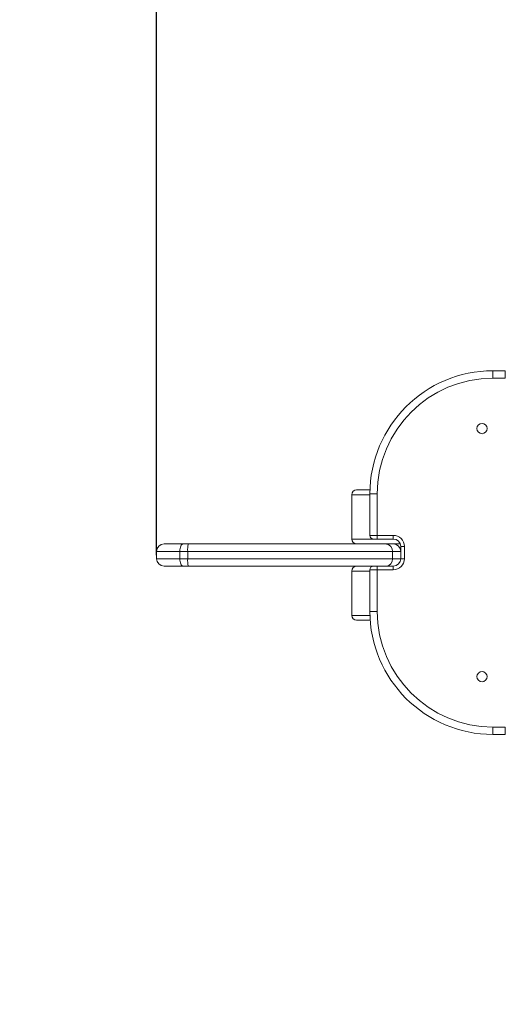
# Model space of a CAD drawing. Units: millimetres. Extents: x 152.08 to 158.67, y 1402.26 to 1412.03.
# Drawn here: x 154.42 to 154.81, y 1403.87 to 1404.67 of the extents above; entities that cross this region are included whole.
import ezdxf

# ---------------------------------------------------------------- set-up
doc = ezdxf.new("R2010")
doc.units = ezdxf.units.MM
doc.header["$PDSIZE"] = -1
doc.layers.add('DIASTASEIS', color=253, linetype='Continuous', lineweight=5)
doc.layers.add('ORIA ASFALEIAS', color=157, linetype='Continuous', lineweight=25)
doc.styles.get("Standard").update_dxf_attribs({"font": 'ARIALN.TTF'})
doc.dimstyles.get("Standard").update_dxf_attribs({"dimtxt": 0.18, "dimasz": 0.15, "dimexe": 0.1, "dimexo": 0, "dimgap": 0.09, "dimtad": 0, "dimzin": 0, "dimdsep": 46, "dimtxsty": 'Standard', "dimblk": 'OBLIQUE', "dimcen": 0.09, "dimadec": 0, "dimazin": 0, "dimtfac": 1, "dimtofl": 0, "dimtmove": 0, "dimatfit": 3, "dimldrblk": 'OBLIQUE', "dimfxl": 1, "dimtolj": 1, "dimtzin": 0, "dimarcsym": 0})

# ---------------------------------------------------------------- blocks, each defined once
blk = doc.blocks.new('_Oblique')
at = {"color": 0, "linetype": 'ByBlock', "lineweight": -2}
blk.add_line((-0.5, -0.5), (0.5, 0.5), dxfattribs=at)
blk = doc.blocks.new('*D3')
at = {"layer": 'Defpoints', "color": 0}
for p in [(156.44746, 1405.32024), (154.53049, 1404.23251), (156.44746, 1404.23251)]:
    blk.add_point(p, dxfattribs=at)
at = {"layer": 'DIASTASEIS', "color": 0, "lineweight": -2}
for p, q in [((154.53049, 1404.23251), (154.53049, 1405.42024)), ((156.44746, 1404.23251), (156.44746, 1405.42024)), ((154.53049, 1405.32024), (155.2148, 1405.32024)), ((156.44746, 1405.32024), (155.76315, 1405.32024))]:
    blk.add_line(p, q, dxfattribs=at)
at = {"layer": 'DIASTASEIS', "color": 0, "linetype": 'ByBlock', "lineweight": -2, "xscale": 0.15, "yscale": 0.15, "zscale": 0.15, "rotation": 180}
blk.add_blockref('_Oblique', (154.53049, 1405.32024), dxfattribs=at)
at = {"layer": 'DIASTASEIS', "color": 0, "linetype": 'ByBlock', "lineweight": -2, "xscale": 0.15, "yscale": 0.15, "zscale": 0.15}
blk.add_blockref('_Oblique', (156.44746, 1405.32024), dxfattribs=at)
at = {"layer": 'DIASTASEIS', "color": 0, "insert": (155.48898, 1405.32024), "char_height": 0.18, "attachment_point": 5}
blk.add_mtext('\\A1;1.92', dxfattribs=at)
blk = doc.blocks.new('*D9')
at = {"layer": 'Defpoints', "color": 0}
for p in [(157.94898, 1406.66382), (153.02898, 1404.23251), (157.94898, 1404.23251)]:
    blk.add_point(p, dxfattribs=at)
at = {"layer": 'DIASTASEIS', "color": 0, "lineweight": -2}
for p, q in [((153.02898, 1404.23251), (153.02898, 1406.76382)), ((157.94898, 1404.23251), (157.94898, 1406.76382)), ((153.02898, 1406.66382), (155.20492, 1406.66382)), ((157.94898, 1406.66382), (155.77303, 1406.66382))]:
    blk.add_line(p, q, dxfattribs=at)
at = {"layer": 'DIASTASEIS', "color": 0, "linetype": 'ByBlock', "lineweight": -2, "xscale": 0.15, "yscale": 0.15, "zscale": 0.15, "rotation": 180}
blk.add_blockref('_Oblique', (153.02898, 1406.66382), dxfattribs=at)
at = {"layer": 'DIASTASEIS', "color": 0, "linetype": 'ByBlock', "lineweight": -2, "xscale": 0.15, "yscale": 0.15, "zscale": 0.15}
blk.add_blockref('_Oblique', (157.94898, 1406.66382), dxfattribs=at)
at = {"layer": 'DIASTASEIS', "color": 0, "insert": (155.48898, 1406.66382), "char_height": 0.18, "attachment_point": 5}
blk.add_mtext('\\A1;4.92', dxfattribs=at)
blk = doc.blocks.new('A$C36337864')
at = {"color": 7, "linetype": 'Continuous', "lineweight": 15}
for p, q in [((-6.29138, 0.14097), (-6.28138, 0.14097)), ((-6.29138, 0.14097), (-6.29138, 0.13497)), ((-6.29138, 0.14097), (-6.28138, 0.14097)), ((-6.29138, 0.14097), (-6.29138, 0.13497)), ((-6.28138, 0.14097), (-6.28138, 0.13497)), ((-6.28138, 0.14097), (-6.28138, 0.13497)), ((-6.28138, 0.13497), (-6.29138, 0.13497)), ((-6.28138, 0.13497), (-6.29138, 0.13497)), ((-6.40617, 0.04024), (-6.40617, 0.00424)), ((-6.40617, 0.04024), (-6.40617, 0.00424)), ((-6.40217, 0.04424), (-6.39132, 0.04424)), ((-6.40217, 0.04424), (-6.39132, 0.04424)), ((-6.39138, 0.04097), (-6.38538, 0.04097)), ((-6.39138, 0.00724), (-6.39138, 0.04097)), ((-6.39138, 0.04097), (-6.38538, 0.04097)), ((-6.39138, 0.00724), (-6.39138, 0.04097)), ((-6.38538, 0.04097), (-6.38538, 0.00724)), ((-6.38538, 0.04097), (-6.38538, 0.00724)), ((-6.55865, 0.00024), (-6.54327, 0.00024)), ((-6.55865, 0.00024), (-6.54327, 0.00024)), ((-6.54327, 0.00024), (-6.53884, 0.00024)), ((-6.54327, 0.00024), (-6.53884, 0.00024)), ((-6.53884, 0.00024), (-6.37803, 0.00024)), ((-6.53884, 0.00024), (-6.37803, 0.00024)), ((-6.39138, 0.00724), (-6.38538, 0.00724)), ((-6.39138, 0.00724), (-6.38538, 0.00724)), ((-6.38538, 0.00424), (-6.38838, 0.00424)), ((-6.38538, 0.00424), (-6.38838, 0.00424)), ((-6.38538, 0.00724), (-6.37238, 0.00724)), ((-6.38538, 0.00424), (-6.38538, 0.00724)), ((-6.38538, 0.00724), (-6.37238, 0.00724)), ((-6.38538, 0.00424), (-6.38538, 0.00724)), ((-6.37238, 0.00424), (-6.38538, 0.00424)), ((-6.37238, 0.00424), (-6.38538, 0.00424)), ((-6.37803, 0.00024), (-6.37238, 0.00024)), ((-6.37803, 0.00024), (-6.37238, 0.00024)), ((-6.37238, 0.00424), (-6.37238, 0.00724)), ((-6.37238, 0.00424), (-6.37238, 0.00724)), ((-6.37238, 0.00024), (-6.36672, 0.00024)), ((-6.37238, 0.00024), (-6.36672, 0.00024)), ((-6.56465, -0.00576), (-6.56465, -0.01176)), ((-6.56465, -0.00576), (-6.56465, -0.01176)), ((-6.54572, -0.01176), (-6.54572, -0.00576)), ((-6.5394, -0.00576), (-6.54572, -0.00576)), ((-6.54572, -0.01176), (-6.54572, -0.00576)), ((-6.5394, -0.00576), (-6.54572, -0.00576)), ((-6.37314, -0.00576), (-6.5394, -0.00576)), ((-6.5394, -0.01176), (-6.5394, -0.00576)), ((-6.37314, -0.00576), (-6.5394, -0.00576)), ((-6.5394, -0.01176), (-6.5394, -0.00576)), ((-6.37314, -0.01176), (-6.37314, -0.00576)), ((-6.36638, -0.00576), (-6.37314, -0.00576)), ((-6.37314, -0.01176), (-6.37314, -0.00576)), ((-6.36638, -0.00576), (-6.37314, -0.00576)), ((-6.36638, -0.00176), (-6.36338, -0.00176)), ((-6.36638, -0.01176), (-6.36638, -0.00176)), ((-6.36638, -0.00176), (-6.36338, -0.00176)), ((-6.36638, -0.01176), (-6.36638, -0.00176)), ((-6.36338, -0.00176), (-6.36338, -0.01176)), ((-6.36338, -0.00176), (-6.36338, -0.01176)), ((-6.54572, -0.01176), (-6.5394, -0.01176)), ((-6.54572, -0.01176), (-6.5394, -0.01176)), ((-6.5394, -0.01176), (-6.37314, -0.01176)), ((-6.5394, -0.01176), (-6.37314, -0.01176)), ((-6.37314, -0.01176), (-6.36638, -0.01176)), ((-6.37314, -0.01176), (-6.36638, -0.01176)), ((-6.36638, -0.01176), (-6.36338, -0.01176)), ((-6.36638, -0.01176), (-6.36338, -0.01176)), ((-6.54327, -0.01776), (-6.55865, -0.01776)), ((-6.54327, -0.01776), (-6.55865, -0.01776)), ((-6.53884, -0.01776), (-6.54327, -0.01776)), ((-6.53884, -0.01776), (-6.54327, -0.01776)), ((-6.37803, -0.01776), (-6.53884, -0.01776)), ((-6.37803, -0.01776), (-6.53884, -0.01776)), ((-6.40617, -0.02176), (-6.40617, -0.05776)), ((-6.40617, -0.02176), (-6.40617, -0.05776)), ((-6.39138, -0.05449), (-6.39138, -0.02076)), ((-6.38538, -0.02076), (-6.39138, -0.02076)), ((-6.39138, -0.05449), (-6.39138, -0.02076)), ((-6.38538, -0.02076), (-6.39138, -0.02076)), ((-6.38538, -0.02076), (-6.38538, -0.01776)), ((-6.38538, -0.02076), (-6.38538, -0.01776)), ((-6.38538, -0.02076), (-6.38538, -0.05449)), ((-6.37238, -0.02076), (-6.38538, -0.02076)), ((-6.38538, -0.02076), (-6.38538, -0.05449)), ((-6.37238, -0.02076), (-6.38538, -0.02076)), ((-6.37239, -0.01776), (-6.37803, -0.01776)), ((-6.37239, -0.01776), (-6.37803, -0.01776)), ((-6.37239, -0.01776), (-6.37238, -0.01776)), ((-6.37239, -0.01776), (-6.37238, -0.01776)), ((-6.37238, -0.02076), (-6.37238, -0.01776)), ((-6.37237, -0.01776), (-6.37238, -0.01776)), ((-6.37238, -0.02076), (-6.37238, -0.01776)), ((-6.37237, -0.01776), (-6.37238, -0.01776)), ((-6.38538, -0.05449), (-6.39138, -0.05449)), ((-6.38538, -0.05449), (-6.39138, -0.05449)), ((-6.39111, -0.06176), (-6.40217, -0.06176)), ((-6.39111, -0.06176), (-6.40217, -0.06176)), ((-6.29138, -0.14849), (-6.28138, -0.14849)), ((-6.29138, -0.14849), (-6.29138, -0.15449)), ((-6.29138, -0.14849), (-6.28138, -0.14849)), ((-6.29138, -0.14849), (-6.29138, -0.15449)), ((-6.28138, -0.14849), (-6.28138, -0.15449)), ((-6.28138, -0.14849), (-6.28138, -0.15449)), ((-6.28138, -0.15449), (-6.29138, -0.15449)), ((-6.28138, -0.15449), (-6.29138, -0.15449))]:
    blk.add_line(p, q, dxfattribs=at)
at = {"color": 8, "linetype": 'Continuous', "lineweight": 15}
for p, q in [((-6.39138, 0.04024), (-6.40617, 0.04024)), ((-6.39138, 0.04024), (-6.40617, 0.04024)), ((-6.40617, 0.00424), (-6.38838, 0.00424)), ((-6.40617, 0.00424), (-6.38838, 0.00424)), ((-6.54572, -0.00576), (-6.56465, -0.00576)), ((-6.54572, -0.00576), (-6.56465, -0.00576)), ((-6.56465, -0.01176), (-6.54572, -0.01176)), ((-6.56465, -0.01176), (-6.54572, -0.01176)), ((-6.39138, -0.02176), (-6.40617, -0.02176)), ((-6.39138, -0.02176), (-6.40617, -0.02176)), ((-6.40617, -0.05776), (-6.39132, -0.05776)), ((-6.40617, -0.05776), (-6.39132, -0.05776))]:
    blk.add_line(p, q, dxfattribs=at)
at = {"color": 7, "linetype": 'Continuous', "lineweight": 15, "flags": 128}
for points in [[(-6.54572, -0.00576), (-6.54568, -0.00459), (-6.54554, -0.00347), (-6.54531, -0.00243), (-6.54501, -0.00152), (-6.54463, -0.00077), (-6.54421, -0.00022), (-6.54375, 0.00012), (-6.54327, 0.00024)], [(-6.54572, -0.00576), (-6.54568, -0.00459), (-6.54554, -0.00347), (-6.54531, -0.00243), (-6.54501, -0.00152), (-6.54463, -0.00077), (-6.54421, -0.00022), (-6.54375, 0.00012), (-6.54327, 0.00024)], [(-6.54327, -0.01776), (-6.54375, -0.01765), (-6.54421, -0.0173), (-6.54463, -0.01675), (-6.54501, -0.016), (-6.54531, -0.01509), (-6.54554, -0.01406), (-6.54568, -0.01293), (-6.54572, -0.01176)], [(-6.54327, -0.01776), (-6.54375, -0.01765), (-6.54421, -0.0173), (-6.54463, -0.01675), (-6.54501, -0.016), (-6.54531, -0.01509), (-6.54554, -0.01406), (-6.54568, -0.01293), (-6.54572, -0.01176)]]:
    blk.add_lwpolyline(points, dxfattribs=at)
at = {"color": 7, "linetype": 'Continuous', "lineweight": 15}
for centre in [(-6.30031, 0.09402), (-6.30031, 0.09402), (-6.30031, -0.10755), (-6.30031, -0.10755)]:
    blk.add_circle(centre, 0.00415, dxfattribs=at)
for centre, radius, start, end in [((-6.29138, 0.04097), 0.1, 90, 180), ((-6.29138, 0.04097), 0.1, 90, 180), ((-6.29138, 0.04097), 0.094, 90, 180), ((-6.29138, 0.04097), 0.094, 90, 180), ((-6.40217, 0.04024), 0.004, 90, 180), ((-6.40217, 0.04024), 0.004, 90, 180), ((-6.55865, -0.00576), 0.006, 90, 180), ((-6.55865, -0.00576), 0.006, 90, 180), ((-6.52284, -0.00427), 0.01663, 164.2544, 185.13008), ((-6.52284, -0.00427), 0.01663, 164.2544, 185.13008), ((-6.40217, 0.00424), 0.004, 180, 270), ((-6.40217, 0.00424), 0.004, 180, 270), ((-6.38838, 0.00724), 0.003, 180, 270), ((-6.38838, 0.00724), 0.003, 180, 270), ((-6.37865, -0.00526), 0.00553, 354.74928, 83.5447), ((-6.37865, -0.00526), 0.00553, 354.74928, 83.5447), ((-6.37238, -0.00176), 0.009, 0, 90), ((-6.37238, -0.00176), 0.009, 0, 90), ((-6.37238, -0.00176), 0.006, 0, 90), ((-6.37238, -0.00176), 0.006, 0, 90), ((-6.37238, -0.00576), 0.006, 0, 90), ((-6.37238, -0.00576), 0.006, 0, 90), ((-6.55865, -0.01176), 0.006, 180, 270), ((-6.55865, -0.01176), 0.006, 180, 270), ((-6.52284, -0.01325), 0.01663, 174.86992, 195.74559), ((-6.52284, -0.01325), 0.01663, 174.86992, 195.74559), ((-6.37865, -0.01227), 0.00553, 276.45532, 5.25072), ((-6.37865, -0.01227), 0.00553, 276.45532, 5.25072), ((-6.37238, -0.01176), 0.009, 270, 0), ((-6.37238, -0.01176), 0.006, 270, 0), ((-6.37238, -0.01176), 0.009, 270, 0), ((-6.37238, -0.01176), 0.006, 270, 0), ((-6.40217, -0.02176), 0.004, 90, 180), ((-6.40217, -0.02176), 0.004, 90, 180), ((-6.38838, -0.02076), 0.003, 90, 180), ((-6.38838, -0.02076), 0.003, 90, 180), ((-6.29138, -0.05449), 0.1, 180, 270), ((-6.29138, -0.05449), 0.1, 180, 270), ((-6.29138, -0.05449), 0.094, 180, 270), ((-6.29138, -0.05449), 0.094, 180, 270), ((-6.40217, -0.05776), 0.004, 180, 270), ((-6.40217, -0.05776), 0.004, 180, 270)]:
    blk.add_arc(centre, radius, start, end, dxfattribs=at)
at = {"layer": 'ORIA ASFALEIAS'}
blk.add_lwpolyline([(-6.56617, -1.90876), (-4.64617, -1.90876, 0.414214), (-3.14617, -0.40876), (-3.14617, 0.39124, 0.414214), (-4.64617, 1.89124), (-6.56617, 1.89124, 0.414214), (-8.06617, 0.39124), (-8.06617, -0.40876, 0.414214)], format="xyb", close=True, dxfattribs=at)

msp = doc.modelspace()

# ---------------------------------------------------------------- block references
msp.add_blockref('A$C36337864', (161.09514, 1404.24127))

# ---------------------------------------------------------------- dimensions: what is measured, and where the dimension line sits
at = {"layer": 'DIASTASEIS'}
dim = msp.add_linear_dim(base=(157.94898, 1406.66382), p1=(153.02898, 1404.23251), p2=(157.94898, 1404.23251), dimstyle='Standard', dxfattribs=at)
dim.commit()
dim.dimension.update_dxf_attribs({"geometry": '*D9', "text_midpoint": (155.48898, 1406.66382)})
dim = msp.add_linear_dim(base=(156.44746, 1405.32024), p1=(154.53049, 1404.23251), p2=(156.44746, 1404.23251), dimstyle='Standard', dxfattribs=at)
dim.commit()
dim.dimension.update_dxf_attribs({"geometry": '*D3', "text_midpoint": (155.48898, 1405.32024), "dimtype": 160})

doc.saveas('drawing.dxf')
